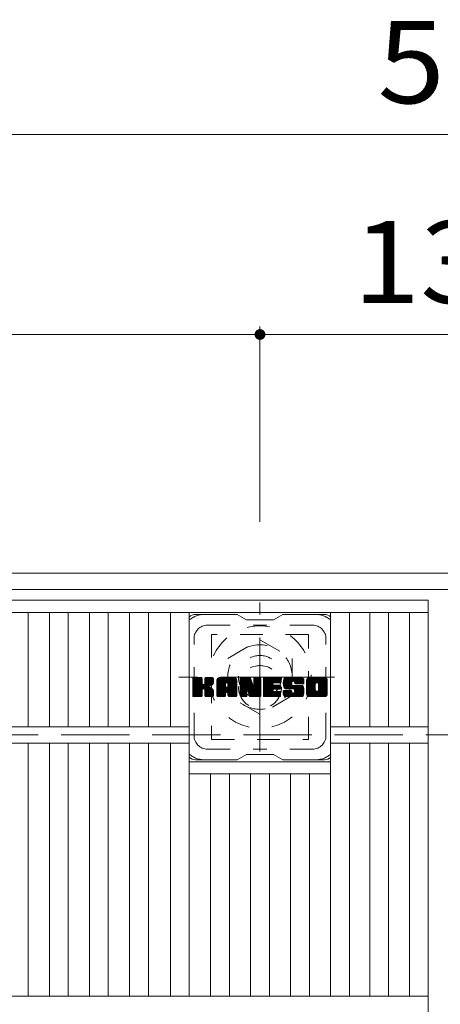
# Model space of a CAD drawing. Units: millimetres. Extents: x -1395 to 1864, y -1969 to 1449.
# Drawn here: x -814 to -657, y 1083 to 1449 of the extents above; entities that cross this region are included whole.
import ezdxf

# ---------------------------------------------------------------- set-up
doc = ezdxf.new("R2010")
doc.units = ezdxf.units.MM
doc.header["$LTSCALE"] = 10
for name, pattern in [('JWW_CENTER1', [6.773333, 4.233333, -0.846667, 0.846667, -0.846667]), ('JWW_DASHED1', [1.693333, 0.846667, -0.846667]), ('JWW_DASHED3', [3.386667, 2.54, -0.846667])]:
    doc.linetypes.add(name, pattern=pattern)
for name, color, linetype in [('C-1', 7, 'Continuous'), ('C-2', 7, 'Continuous'), ('C-3', 7, 'Continuous'), ('C-4', 7, 'Continuous'), ('C-7', 7, 'Continuous')]:
    doc.layers.add(name, color=color, linetype=linetype)
doc.styles.add('ＭＳ ゴシック', font='txt', dxfattribs={"height": 1})

msp = doc.modelspace()

# ---------------------------------------------------------------- linework, layer by layer
at = {"layer": 'C-1', "color": 2, "linetype": 'Continuous', "lineweight": 9}
for p, q in [((-204.74, 1243.1), (-1124.74, 1243.1)), ((-210.74, 1237.1), (-1118.74, 1237.1))]:
    msp.add_line(p, q, dxfattribs=at)
at = {"layer": 'C-1', "color": 2, "linetype": 'JWW_CENTER1', "lineweight": 9}
for p, q in [((-724.24, 1176.97), (-724.24, 1232.24)), ((-696.61, 1204.6), (-754.38, 1204.6))]:
    msp.add_line(p, q, dxfattribs=at)
at = {"layer": 'C-1', "color": 2, "linetype": 'JWW_DASHED1', "lineweight": 9}
for p, q in [((-736.24, 1211.53), (-724.24, 1218.46)), ((-724.24, 1218.46), (-712.24, 1211.53)), ((-736.24, 1197.68), (-736.24, 1211.53)), ((-712.24, 1211.53), (-712.24, 1197.68)), ((-724.24, 1190.75), (-736.24, 1197.68)), ((-712.24, 1197.68), (-724.24, 1190.75))]:
    msp.add_line(p, q, dxfattribs=at)
at = {"layer": 'C-1', "color": 2, "linetype": 'JWW_DASHED3', "lineweight": 9}
msp.add_line((-264.74, 1183.1), (-1064.74, 1183.1), dxfattribs=at)
at = {"layer": 'C-1', "color": 2, "linetype": 'JWW_DASHED1', "lineweight": 9}
for radius in [19, 12, 8]:
    msp.add_circle((-724.24, 1204.6), radius, dxfattribs=at)
at = {"layer": 'C-2', "color": 3, "linetype": 'Continuous', "lineweight": 9}
for p, q in [((-1114.74, 1233.1), (-661.74, 1233.1)), ((-661.74, 333.1), (-661.74, 1233.1)), ((-1114.74, 1228.6), (-661.74, 1228.6)), ((-810.35, 1186.1), (-810.35, 1228.6)), ((-802.47, 1186.1), (-802.47, 1228.6)), ((-795.47, 1186.1), (-795.47, 1228.6)), ((-787.59, 1186.1), (-787.59, 1228.6)), ((-780.59, 1186.1), (-780.59, 1228.6)), ((-772.71, 1186.1), (-772.71, 1228.6)), ((-765.71, 1186.1), (-765.71, 1228.6)), ((-757.5, 1186.1), (-757.5, 1228.6)), ((-750.5, 1086.1), (-750.5, 1228.6)), ((-697.99, 1086.1), (-697.99, 1228.6)), ((-690.99, 1186.1), (-690.99, 1228.6)), ((-683.44, 1186.1), (-683.44, 1228.6)), ((-676.44, 1186.1), (-676.44, 1228.6)), ((-668.74, 1186.1), (-668.74, 1228.6)), ((-1025.99, 1186.1), (-750.5, 1186.1)), ((-697.99, 1186.1), (-661.74, 1186.1)), ((-1025.99, 1180.1), (-750.5, 1180.1)), ((-810.35, 1086.1), (-810.35, 1180.1)), ((-802.47, 1086.1), (-802.47, 1180.1)), ((-795.47, 1086.1), (-795.47, 1180.1)), ((-787.59, 1086.1), (-787.59, 1180.1)), ((-780.59, 1086.1), (-780.59, 1180.1)), ((-772.71, 1086.1), (-772.71, 1180.1)), ((-765.71, 1086.1), (-765.71, 1180.1)), ((-757.5, 1086.1), (-757.5, 1180.1)), ((-697.99, 1180.1), (-661.74, 1180.1)), ((-690.99, 1086.1), (-690.99, 1180.1)), ((-683.44, 1086.1), (-683.44, 1180.1)), ((-676.44, 1086.1), (-676.44, 1180.1)), ((-668.74, 1086.1), (-668.74, 1180.1)), ((-750.5, 1173.1), (-697.99, 1173.1)), ((-750.5, 1168.6), (-697.99, 1168.6)), ((-742.62, 1086.1), (-742.62, 1168.6)), ((-735.62, 1086.1), (-735.62, 1168.6)), ((-727.74, 1086.1), (-727.74, 1168.6)), ((-720.74, 1086.1), (-720.74, 1168.6)), ((-712.87, 1086.1), (-712.87, 1168.6)), ((-705.87, 1086.1), (-705.87, 1168.6)), ((-1114.74, 1086.1), (-661.74, 1086.1))]:
    msp.add_line(p, q, dxfattribs=at)
at = {"layer": 'C-3', "color": 4, "linetype": 'JWW_DASHED1', "lineweight": 9}
for p, q in [((-742.24, 1220.35), (-742.24, 1181.35)), ((-706.24, 1220.35), (-742.24, 1220.35)), ((-706.24, 1181.35), (-706.24, 1220.35)), ((-742.24, 1181.35), (-706.24, 1181.35))]:
    msp.add_line(p, q, dxfattribs=at)
msp.add_circle((-724.24, 1200.85), 8, dxfattribs=at)
at = {"layer": 'C-4', "color": 7, "linetype": 'Continuous', "lineweight": 9}
for p, q in [((-914.74, 1405.94), (-414.74, 1405.94)), ((-724.24, 1334.75), (-724.24, 1262.24)), ((-1052.24, 1331.75), (-724.24, 1331.75)), ((-724.24, 1331.75), (-590.24, 1331.75))]:
    msp.add_line(p, q, dxfattribs=at)
at = {"layer": 'C-4', "color": 7, "linetype": 'Continuous', "lineweight": 9, "const_width": 2}
msp.add_lwpolyline([(-723.24, 1331.75, 0.414214), (-724.24, 1332.75, 0.414214), (-725.24, 1331.75, 0.414214), (-724.24, 1330.75, 0.414214)], format="xyb", close=True, dxfattribs=at)
at = {"layer": 'C-7', "color": 6, "linetype": 'Continuous', "lineweight": 9}
for p, q in [((-732.74, 1227.85), (-748.24, 1227.85)), ((-732.74, 1227.85), (-729.24, 1225.85)), ((-719.24, 1225.85), (-729.24, 1225.85)), ((-719.24, 1225.85), (-715.74, 1227.85)), ((-700.24, 1227.85), (-715.74, 1227.85)), ((-749.24, 1204), (-748.87, 1204.38)), ((-749.24, 1203.81), (-748.68, 1204.38)), ((-749.24, 1203.62), (-748.48, 1204.38)), ((-749.24, 1203.43), (-748.29, 1204.38)), ((-749.24, 1203.23), (-748.1, 1204.38)), ((-749.24, 1203.04), (-747.91, 1204.38)), ((-749.24, 1202.85), (-747.72, 1204.38)), ((-749.24, 1202.66), (-747.53, 1204.38)), ((-749.24, 1202.47), (-747.33, 1204.38)), ((-749.24, 1202.28), (-747.14, 1204.38)), ((-749.24, 1202.08), (-746.95, 1204.38)), ((-749.24, 1201.89), (-746.76, 1204.38)), ((-749.24, 1201.7), (-746.57, 1204.38)), ((-749.24, 1201.51), (-746.38, 1204.38)), ((-749.24, 1201.32), (-746.18, 1204.38)), ((-749.24, 1201.13), (-745.99, 1204.38)), ((-749.24, 1200.93), (-745.85, 1204.33)), ((-749.24, 1200.74), (-745.75, 1204.23)), ((-749.24, 1200.55), (-745.71, 1204.08)), ((-749.24, 1197.63), (-749.24, 1204.08)), ((-749.24, 1200.36), (-745.71, 1203.89)), ((-749.24, 1200.17), (-745.71, 1203.7)), ((-749.24, 1199.97), (-745.71, 1203.51)), ((-749.24, 1199.78), (-745.71, 1203.32)), ((-749.24, 1199.59), (-745.71, 1203.13)), ((-749.24, 1199.4), (-745.71, 1202.93)), ((-749.24, 1199.21), (-745.71, 1202.74)), ((-749.24, 1199.02), (-745.71, 1202.55)), ((-749.22, 1197.51), (-742.35, 1204.38)), ((-749.19, 1204.24), (-749.11, 1204.33)), ((-749.14, 1197.4), (-742.16, 1204.38)), ((-749.01, 1197.34), (-741.97, 1204.38)), ((-746.01, 1204.38), (-748.94, 1204.38)), ((-748.82, 1197.33), (-741.78, 1204.37)), ((-748.63, 1197.33), (-741.66, 1204.3)), ((-748.44, 1197.33), (-741.58, 1204.19)), ((-745.71, 1204.08), (-745.71, 1202.3)), ((-745.42, 1200.15), (-741.55, 1204.02)), ((-745.19, 1200.19), (-741.55, 1203.83)), ((-745.04, 1200.15), (-741.55, 1203.64)), ((-744.92, 1200.08), (-741.55, 1203.45)), ((-744.77, 1202.15), (-742.54, 1204.38)), ((-744.74, 1204.09), (-744.46, 1204.38)), ((-744.74, 1203.9), (-744.27, 1204.38)), ((-744.74, 1203.71), (-744.08, 1204.38)), ((-744.74, 1203.52), (-743.88, 1204.38)), ((-744.74, 1203.32), (-743.69, 1204.38)), ((-744.74, 1203.13), (-743.5, 1204.38)), ((-744.74, 1202.94), (-743.31, 1204.38)), ((-744.74, 1202.75), (-743.12, 1204.38)), ((-744.74, 1202.56), (-742.92, 1204.38)), ((-744.74, 1202.37), (-742.73, 1204.38)), ((-744.74, 1204.08), (-744.74, 1202.3)), ((-741.85, 1204.38), (-744.44, 1204.38)), ((-743.64, 1201.17), (-741.55, 1203.26)), ((-743.41, 1201.21), (-741.55, 1203.07)), ((-743.16, 1201.26), (-741.55, 1202.87)), ((-742.9, 1201.34), (-741.55, 1202.68)), ((-741.55, 1204.08), (-741.55, 1202.57)), ((-740.27, 1203.39), (-739.28, 1204.38)), ((-740.27, 1203.19), (-739.09, 1204.38)), ((-740.27, 1203), (-738.9, 1204.38)), ((-740.27, 1202.81), (-738.71, 1204.38)), ((-740.27, 1202.62), (-738.51, 1204.38)), ((-740.27, 1202.43), (-738.32, 1204.38)), ((-740.27, 1202.24), (-738.13, 1204.38)), ((-740.27, 1202.04), (-737.94, 1204.38)), ((-740.27, 1201.85), (-737.75, 1204.38)), ((-740.27, 1201.66), (-737.56, 1204.38)), ((-740.27, 1201.47), (-737.36, 1204.38)), ((-740.27, 1201.28), (-737.17, 1204.38)), ((-740.27, 1201.08), (-736.98, 1204.38)), ((-740.27, 1200.89), (-736.79, 1204.38)), ((-740.27, 1200.7), (-736.6, 1204.38)), ((-740.27, 1200.51), (-736.41, 1204.38)), ((-740.27, 1200.32), (-736.21, 1204.38)), ((-740.27, 1200.13), (-736.02, 1204.38)), ((-740.27, 1199.93), (-735.83, 1204.38)), ((-740.27, 1199.74), (-735.64, 1204.38)), ((-740.27, 1199.55), (-735.45, 1204.38)), ((-740.27, 1199.36), (-735.26, 1204.38)), ((-740.27, 1199.17), (-735.06, 1204.38)), ((-740.27, 1198.98), (-734.87, 1204.38)), ((-740.27, 1197.63), (-740.27, 1203.37)), ((-740.25, 1203.61), (-739.5, 1204.35)), ((-740.08, 1203.96), (-739.85, 1204.19)), ((-739.62, 1197.33), (-733.05, 1203.9)), ((-739.43, 1197.33), (-732.98, 1203.77)), ((-733.9, 1204.38), (-739.27, 1204.38)), ((-739.24, 1197.33), (-732.93, 1203.63)), ((-739.04, 1197.33), (-732.9, 1203.47)), ((-738.85, 1197.33), (-732.9, 1203.28)), ((-738.66, 1197.33), (-732.9, 1203.09)), ((-738.47, 1197.33), (-732.9, 1202.9)), ((-736.69, 1198.92), (-732.9, 1202.71)), ((-736.6, 1202.46), (-734.68, 1204.38)), ((-736.5, 1198.92), (-732.9, 1202.52)), ((-736.43, 1202.43), (-734.49, 1204.38)), ((-736.3, 1202.37), (-734.3, 1204.38)), ((-736.2, 1202.28), (-734.11, 1204.38)), ((-736.13, 1202.16), (-733.91, 1204.38)), ((-736.1, 1202), (-733.74, 1204.36)), ((-736.1, 1201.81), (-733.58, 1204.32)), ((-736.1, 1201.62), (-733.45, 1204.27)), ((-736.1, 1201.43), (-733.33, 1204.2)), ((-736.1, 1201.24), (-733.22, 1204.11)), ((-736.1, 1201.04), (-733.13, 1204.01)), ((-732.9, 1197.63), (-732.9, 1203.37)), ((-731.6, 1204), (-731.23, 1204.38)), ((-731.6, 1203.81), (-731.04, 1204.38)), ((-731.6, 1203.62), (-730.85, 1204.38)), ((-731.6, 1203.43), (-730.65, 1204.38)), ((-731.6, 1203.24), (-730.46, 1204.38)), ((-731.6, 1203.04), (-730.27, 1204.38)), ((-731.6, 1202.85), (-730.08, 1204.38)), ((-731.6, 1202.66), (-729.89, 1204.38)), ((-731.6, 1202.47), (-729.7, 1204.38)), ((-731.6, 1202.28), (-729.5, 1204.38)), ((-731.6, 1202.09), (-729.31, 1204.38)), ((-731.6, 1201.89), (-729.12, 1204.38)), ((-731.6, 1201.7), (-728.93, 1204.38)), ((-731.6, 1201.51), (-728.74, 1204.38)), ((-731.6, 1201.32), (-728.54, 1204.38)), ((-731.6, 1201.13), (-728.35, 1204.38)), ((-731.6, 1200.94), (-728.16, 1204.38)), ((-731.6, 1200.74), (-727.97, 1204.37)), ((-731.6, 1200.55), (-727.84, 1204.31)), ((-731.6, 1200.36), (-727.76, 1204.21)), ((-731.6, 1204.08), (-731.6, 1197.63)), ((-731.6, 1200.17), (-727.71, 1204.06)), ((-731.6, 1199.98), (-727.66, 1203.92)), ((-731.6, 1199.78), (-727.61, 1203.77)), ((-731.6, 1199.59), (-727.57, 1203.63)), ((-731.6, 1199.4), (-727.52, 1203.48)), ((-731.6, 1199.21), (-727.47, 1203.34)), ((-731.6, 1199.02), (-727.43, 1203.19)), ((-731.6, 1198.83), (-727.38, 1203.05)), ((-731.6, 1198.63), (-727.34, 1202.9)), ((-731.6, 1198.44), (-727.29, 1202.76)), ((-731.6, 1198.25), (-727.24, 1202.61)), ((-731.55, 1204.25), (-731.48, 1204.32)), ((-731.3, 1204.38), (-728.03, 1204.38)), ((-728.61, 1199.14), (-723.95, 1203.8)), ((-728.56, 1198.99), (-723.95, 1203.61)), ((-728.52, 1198.84), (-723.95, 1203.42)), ((-728.48, 1198.69), (-723.95, 1203.22)), ((-728.43, 1198.55), (-723.95, 1203.03)), ((-728.39, 1198.4), (-723.95, 1202.84)), ((-728.34, 1198.25), (-723.95, 1202.65)), ((-727.74, 1204.17), (-726.82, 1201.3)), ((-726.51, 1204.11), (-726.25, 1204.38)), ((-726.51, 1203.92), (-726.05, 1204.38)), ((-726.51, 1203.73), (-725.86, 1204.38)), ((-726.51, 1203.54), (-725.67, 1204.38)), ((-726.51, 1203.34), (-725.48, 1204.38)), ((-726.51, 1203.15), (-725.29, 1204.38)), ((-726.51, 1202.96), (-725.09, 1204.38)), ((-726.51, 1202.77), (-724.9, 1204.38)), ((-726.51, 1202.58), (-724.71, 1204.38)), ((-726.51, 1202.38), (-724.52, 1204.38)), ((-726.51, 1202.19), (-724.33, 1204.38)), ((-726.51, 1202), (-724.15, 1204.36)), ((-726.51, 1201.81), (-724.03, 1204.29)), ((-726.51, 1201.62), (-723.96, 1204.17)), ((-726.51, 1204.08), (-726.51, 1201.35)), ((-726.51, 1201.43), (-723.95, 1203.99)), ((-726.21, 1204.38), (-724.25, 1204.38)), ((-723.95, 1204.08), (-723.95, 1197.63)), ((-722.97, 1204.01), (-722.6, 1204.38)), ((-722.97, 1203.82), (-722.41, 1204.38)), ((-722.97, 1203.63), (-722.22, 1204.38)), ((-722.97, 1203.43), (-722.03, 1204.38)), ((-722.97, 1203.24), (-721.83, 1204.38)), ((-722.97, 1203.05), (-721.64, 1204.38)), ((-722.97, 1202.86), (-721.45, 1204.38)), ((-722.97, 1202.67), (-721.26, 1204.38)), ((-722.97, 1202.48), (-721.07, 1204.38)), ((-722.97, 1202.28), (-720.88, 1204.38)), ((-722.97, 1202.09), (-720.68, 1204.38)), ((-722.97, 1201.9), (-720.49, 1204.38)), ((-722.97, 1201.71), (-720.3, 1204.38)), ((-722.97, 1201.52), (-720.11, 1204.38)), ((-722.97, 1201.32), (-719.92, 1204.38)), ((-722.97, 1201.13), (-719.73, 1204.38)), ((-722.97, 1200.94), (-719.53, 1204.38)), ((-722.97, 1200.75), (-719.34, 1204.38)), ((-722.97, 1200.56), (-719.15, 1204.38)), ((-722.97, 1200.37), (-718.96, 1204.38)), ((-722.97, 1200.17), (-718.77, 1204.38)), ((-722.97, 1199.98), (-718.57, 1204.38)), ((-722.97, 1199.79), (-718.38, 1204.38)), ((-722.97, 1199.6), (-718.19, 1204.38)), ((-722.97, 1199.41), (-718, 1204.38)), ((-722.97, 1199.22), (-717.81, 1204.38)), ((-722.97, 1199.02), (-717.62, 1204.38)), ((-722.97, 1198.83), (-717.42, 1204.38)), ((-722.97, 1197.63), (-722.97, 1204.08)), ((-722.67, 1204.38), (-716.86, 1204.38)), ((-719.17, 1202.44), (-717.23, 1204.38)), ((-718.95, 1202.47), (-717.04, 1204.38)), ((-718.75, 1202.47), (-716.85, 1204.38)), ((-718.56, 1202.47), (-716.7, 1204.33)), ((-718.37, 1202.47), (-716.61, 1204.24)), ((-718.18, 1202.47), (-716.56, 1204.09)), ((-717.99, 1202.47), (-716.56, 1203.9)), ((-717.8, 1202.47), (-716.56, 1203.71)), ((-717.6, 1202.47), (-716.56, 1203.52)), ((-717.41, 1202.47), (-716.56, 1203.32)), ((-717.22, 1202.47), (-716.56, 1203.13)), ((-717.03, 1202.47), (-716.56, 1202.94)), ((-716.84, 1202.47), (-716.56, 1202.75)), ((-716.56, 1202.77), (-716.56, 1204.08)), ((-715.59, 1202.38), (-713.59, 1204.38)), ((-715.59, 1202.18), (-713.4, 1204.38)), ((-715.58, 1202.57), (-713.78, 1204.38)), ((-715.58, 1202), (-713.21, 1204.38)), ((-715.57, 1202.78), (-713.97, 1204.38)), ((-715.57, 1201.82), (-713.01, 1204.38)), ((-715.55, 1201.65), (-712.82, 1204.38)), ((-715.54, 1203.01), (-714.16, 1204.38)), ((-715.52, 1201.49), (-712.63, 1204.38)), ((-715.49, 1203.24), (-714.36, 1204.38)), ((-715.49, 1201.33), (-712.44, 1204.38)), ((-715.45, 1201.17), (-712.25, 1204.38)), ((-715.43, 1203.49), (-714.55, 1204.38)), ((-715.41, 1201.02), (-712.06, 1204.38)), ((-715.37, 1200.87), (-711.86, 1204.38)), ((-715.35, 1203.77), (-714.74, 1204.38)), ((-715.32, 1200.73), (-711.67, 1204.38)), ((-715.26, 1200.59), (-711.48, 1204.38)), ((-715.23, 1204.08), (-714.98, 1204.33)), ((-715.21, 1200.46), (-711.29, 1204.38)), ((-715.12, 1200.35), (-711.1, 1204.38)), ((-715.01, 1200.27), (-710.91, 1204.38)), ((-714.87, 1200.22), (-712.39, 1202.7)), ((-708.91, 1204.38), (-714.77, 1204.38)), ((-712.41, 1201.8), (-712.41, 1202.59)), ((-712.01, 1203.08), (-710.71, 1204.38)), ((-711.82, 1203.08), (-710.52, 1204.38)), ((-711.68, 1203.03), (-710.33, 1204.38)), ((-711.56, 1202.95), (-710.14, 1204.38)), ((-711.48, 1202.84), (-709.95, 1204.38)), ((-711.43, 1202.71), (-709.76, 1204.38)), ((-711.41, 1202.53), (-709.56, 1204.38)), ((-711.41, 1202.41), (-711.41, 1202.59)), ((-711.4, 1202.35), (-709.37, 1204.38)), ((-711.34, 1202.22), (-709.18, 1204.38)), ((-711.23, 1202.14), (-708.99, 1204.38)), ((-711.06, 1202.11), (-708.8, 1204.37)), ((-710.87, 1202.11), (-708.64, 1204.34)), ((-710.68, 1202.11), (-708.5, 1204.29)), ((-710.49, 1202.11), (-708.37, 1204.23)), ((-710.29, 1202.11), (-708.26, 1204.15)), ((-710.1, 1202.11), (-708.16, 1204.05)), ((-709.91, 1202.11), (-708.08, 1203.95)), ((-709.72, 1202.11), (-708.01, 1203.82)), ((-709.53, 1202.11), (-707.95, 1203.69)), ((-709.34, 1202.11), (-707.91, 1203.54)), ((-709.14, 1202.11), (-707.9, 1203.36)), ((-708.95, 1202.11), (-707.9, 1203.17)), ((-708.76, 1202.11), (-707.9, 1202.97)), ((-708.57, 1202.11), (-707.9, 1202.78)), ((-708.38, 1202.11), (-707.9, 1202.59)), ((-707.9, 1203.37), (-707.9, 1202.11)), ((-706.92, 1203.38), (-705.92, 1204.38)), ((-706.92, 1203.18), (-705.73, 1204.38)), ((-706.92, 1202.99), (-705.54, 1204.38)), ((-706.92, 1202.8), (-705.35, 1204.38)), ((-706.92, 1202.61), (-705.15, 1204.38)), ((-706.92, 1202.42), (-704.96, 1204.38)), ((-706.92, 1202.23), (-704.77, 1204.38)), ((-706.92, 1202.03), (-704.58, 1204.38)), ((-706.92, 1201.84), (-704.39, 1204.38)), ((-706.92, 1201.65), (-704.19, 1204.38)), ((-706.92, 1201.46), (-704, 1204.38)), ((-706.92, 1201.27), (-703.81, 1204.38)), ((-706.92, 1201.08), (-703.62, 1204.38)), ((-706.92, 1200.88), (-703.43, 1204.38)), ((-706.92, 1200.69), (-703.24, 1204.38)), ((-706.92, 1200.5), (-703.04, 1204.38)), ((-706.92, 1200.31), (-702.85, 1204.38)), ((-706.92, 1200.12), (-702.66, 1204.38)), ((-706.92, 1199.92), (-702.47, 1204.38)), ((-706.92, 1199.73), (-702.28, 1204.38)), ((-706.92, 1199.54), (-702.09, 1204.38)), ((-706.92, 1199.35), (-701.89, 1204.38)), ((-706.92, 1199.16), (-701.7, 1204.38)), ((-706.92, 1198.97), (-701.51, 1204.38)), ((-706.92, 1198.34), (-706.92, 1203.37)), ((-706.9, 1203.59), (-706.14, 1204.35)), ((-706.75, 1203.93), (-706.47, 1204.21)), ((-700.25, 1204.38), (-705.92, 1204.38)), ((-704.72, 1197.33), (-699.24, 1202.81)), ((-704.53, 1197.33), (-699.24, 1202.62)), ((-703.27, 1202.43), (-701.32, 1204.38)), ((-703.05, 1202.45), (-701.13, 1204.38)), ((-702.89, 1202.42), (-700.94, 1204.38)), ((-702.76, 1202.36), (-700.74, 1204.38)), ((-702.65, 1202.28), (-700.55, 1204.38)), ((-702.57, 1202.17), (-700.36, 1204.38)), ((-702.5, 1202.04), (-700.17, 1204.37)), ((-702.47, 1201.89), (-700.01, 1204.35)), ((-702.47, 1201.7), (-699.86, 1204.3)), ((-702.47, 1201.5), (-699.74, 1204.24)), ((-702.47, 1201.31), (-699.62, 1204.16)), ((-702.47, 1201.12), (-699.52, 1204.06)), ((-702.47, 1200.93), (-699.44, 1203.96)), ((-702.47, 1200.74), (-699.36, 1203.84)), ((-702.47, 1200.55), (-699.3, 1203.71)), ((-702.47, 1200.35), (-699.26, 1203.56)), ((-702.47, 1200.16), (-699.24, 1203.38)), ((-702.47, 1199.97), (-699.24, 1203.19)), ((-702.47, 1199.77), (-699.24, 1203)), ((-699.24, 1203.37), (-699.24, 1198.34)), ((-749.24, 1198.82), (-745.71, 1202.36)), ((-749.24, 1198.63), (-745.7, 1202.18)), ((-749.24, 1198.44), (-745.64, 1202.05)), ((-749.24, 1198.25), (-745.55, 1201.94)), ((-749.24, 1198.06), (-745.44, 1201.86)), ((-749.24, 1197.67), (-745.08, 1201.84)), ((-749.24, 1197.87), (-745.29, 1201.82)), ((-748.25, 1197.33), (-745.67, 1199.91)), ((-748.06, 1197.33), (-745.71, 1199.67)), ((-747.86, 1197.33), (-745.71, 1199.48)), ((-747.67, 1197.33), (-745.71, 1199.29)), ((-747.48, 1197.33), (-745.71, 1199.1)), ((-747.29, 1197.33), (-745.71, 1198.91)), ((-745.71, 1197.63), (-745.71, 1199.72)), ((-744.83, 1199.98), (-743.79, 1201.02)), ((-744.77, 1199.85), (-743.74, 1200.88)), ((-744.75, 1199.67), (-743.59, 1200.83)), ((-744.75, 1199.48), (-743.42, 1200.82)), ((-744.75, 1199.29), (-743.25, 1200.79)), ((-744.75, 1199.1), (-743.09, 1200.76)), ((-744.75, 1198.9), (-742.94, 1200.72)), ((-744.75, 1198.71), (-742.8, 1200.67)), ((-744.75, 1198.52), (-742.66, 1200.62)), ((-744.75, 1198.33), (-742.52, 1200.56)), ((-744.75, 1198.14), (-742.39, 1200.5)), ((-744.75, 1197.95), (-742.27, 1200.43)), ((-744.75, 1197.75), (-742.15, 1200.36)), ((-744.75, 1197.57), (-742.03, 1200.28)), ((-744.75, 1197.63), (-744.75, 1199.72)), ((-744.69, 1197.44), (-741.92, 1200.2)), ((-744.58, 1197.36), (-741.82, 1200.11)), ((-744.41, 1197.33), (-741.74, 1200.01)), ((-744.22, 1197.33), (-741.66, 1199.89)), ((-744.03, 1197.33), (-741.6, 1199.75)), ((-743.84, 1197.33), (-741.56, 1199.6)), ((-743.65, 1197.33), (-741.55, 1199.43)), ((-743.45, 1197.33), (-741.55, 1199.24)), ((-743.26, 1197.33), (-741.55, 1199.04)), ((-743.07, 1197.33), (-741.55, 1198.85)), ((-742.6, 1201.44), (-741.56, 1202.49)), ((-742.26, 1201.6), (-741.61, 1202.24)), ((-741.55, 1197.63), (-741.55, 1199.42)), ((-740.27, 1198.78), (-737.08, 1201.98)), ((-740.27, 1198.59), (-737.08, 1201.79)), ((-740.27, 1198.4), (-737.08, 1201.6)), ((-740.27, 1198.21), (-737.08, 1201.41)), ((-740.27, 1198.02), (-737.08, 1201.21)), ((-740.27, 1197.83), (-737.08, 1201.02)), ((-740.27, 1197.63), (-737.05, 1200.86)), ((-740.23, 1197.48), (-736.89, 1200.83)), ((-740.14, 1197.38), (-736.7, 1200.83)), ((-740, 1197.33), (-736.5, 1200.83)), ((-739.81, 1197.33), (-736.31, 1200.83)), ((-737.08, 1200.93), (-737.08, 1201.97)), ((-736.2, 1200.83), (-736.98, 1200.83)), ((-736.35, 1198.87), (-732.9, 1202.32)), ((-736.24, 1198.79), (-732.9, 1202.13)), ((-736.16, 1198.68), (-732.9, 1201.94)), ((-736.11, 1198.54), (-732.9, 1201.75)), ((-736.1, 1200.93), (-736.1, 1201.97)), ((-736.1, 1198.36), (-732.9, 1201.56)), ((-736.1, 1198.17), (-732.9, 1201.37)), ((-736.1, 1197.98), (-732.9, 1201.17)), ((-736.1, 1197.79), (-732.9, 1200.98)), ((-736.09, 1197.6), (-732.9, 1200.79)), ((-736.04, 1197.46), (-732.9, 1200.6)), ((-735.94, 1197.37), (-732.9, 1200.41)), ((-735.78, 1197.33), (-732.9, 1200.22)), ((-735.59, 1197.33), (-732.9, 1200.02)), ((-735.4, 1197.33), (-732.9, 1199.83)), ((-735.21, 1197.33), (-732.9, 1199.64)), ((-735.02, 1197.33), (-732.9, 1199.45)), ((-734.83, 1197.33), (-732.9, 1199.26)), ((-734.63, 1197.33), (-732.9, 1199.07)), ((-734.44, 1197.33), (-732.9, 1198.87)), ((-731.6, 1198.06), (-727.2, 1202.47)), ((-731.6, 1197.87), (-727.15, 1202.32)), ((-731.6, 1197.68), (-727.1, 1202.18)), ((-731.58, 1197.51), (-727.06, 1202.03)), ((-731.5, 1197.4), (-727.01, 1201.89)), ((-731.37, 1197.34), (-726.96, 1201.74)), ((-731.18, 1197.33), (-729.06, 1199.45)), ((-730.99, 1197.33), (-729.08, 1199.25)), ((-730.8, 1197.33), (-729.08, 1199.05)), ((-730.61, 1197.33), (-729.08, 1198.86)), ((-729.08, 1197.63), (-729.08, 1199.38)), ((-728.95, 1199.56), (-726.92, 1201.6)), ((-728.78, 1199.54), (-726.87, 1201.45)), ((-728.7, 1199.43), (-726.82, 1201.31)), ((-728.14, 1197.55), (-728.7, 1199.43)), ((-728.65, 1199.29), (-726.74, 1201.2)), ((-728.3, 1198.1), (-723.95, 1202.46)), ((-728.26, 1197.95), (-723.95, 1202.26)), ((-728.21, 1197.81), (-723.95, 1202.07)), ((-728.17, 1197.66), (-723.95, 1201.88)), ((-728.12, 1197.51), (-723.95, 1201.69)), ((-728.04, 1197.4), (-723.95, 1201.5)), ((-727.92, 1197.34), (-723.95, 1201.31)), ((-727.73, 1197.33), (-723.95, 1201.11)), ((-727.54, 1197.33), (-723.95, 1200.92)), ((-727.35, 1197.33), (-723.95, 1200.73)), ((-727.16, 1197.33), (-723.95, 1200.54)), ((-726.96, 1197.33), (-723.95, 1200.35)), ((-726.77, 1197.33), (-723.95, 1200.16)), ((-726.58, 1197.33), (-723.95, 1199.96)), ((-726.39, 1197.33), (-723.95, 1199.77)), ((-726.2, 1197.33), (-723.95, 1199.58)), ((-726.01, 1197.33), (-723.95, 1199.39)), ((-725.81, 1197.33), (-723.95, 1199.2)), ((-725.62, 1197.33), (-723.95, 1199.01)), ((-722.97, 1198.64), (-719.4, 1202.21)), ((-722.97, 1198.45), (-719.43, 1201.99)), ((-722.97, 1198.26), (-719.38, 1201.85)), ((-722.97, 1198.07), (-719.3, 1201.74)), ((-722.97, 1197.87), (-719.18, 1201.66)), ((-722.97, 1197.68), (-719.02, 1201.63)), ((-722.95, 1197.51), (-718.83, 1201.63)), ((-722.86, 1197.4), (-718.64, 1201.63)), ((-722.74, 1197.34), (-718.45, 1201.63)), ((-722.55, 1197.33), (-718.26, 1201.63)), ((-722.36, 1197.33), (-718.07, 1201.63)), ((-722.17, 1197.33), (-717.87, 1201.63)), ((-721.98, 1197.33), (-717.68, 1201.63)), ((-721.79, 1197.33), (-719.43, 1199.69)), ((-721.6, 1197.33), (-719.4, 1199.52)), ((-721.4, 1197.33), (-719.33, 1199.4)), ((-721.21, 1197.33), (-719.23, 1199.31)), ((-721.02, 1197.33), (-719.09, 1199.26)), ((-720.83, 1197.33), (-718.9, 1199.26)), ((-720.64, 1197.33), (-718.71, 1199.26)), ((-720.45, 1197.33), (-718.52, 1199.26)), ((-720.25, 1197.33), (-718.33, 1199.26)), ((-720.06, 1197.33), (-718.14, 1199.26)), ((-719.87, 1197.33), (-717.94, 1199.26)), ((-719.68, 1197.33), (-717.75, 1199.26)), ((-719.49, 1197.33), (-717.56, 1199.26)), ((-719.3, 1197.33), (-717.37, 1199.26)), ((-719.1, 1197.33), (-717.18, 1199.26)), ((-719.04, 1200.08), (-717.49, 1201.63)), ((-716.86, 1200.08), (-719.02, 1200.08)), ((-716.89, 1199.26), (-719.02, 1199.26)), ((-716.86, 1202.47), (-719.01, 1202.47)), ((-716.86, 1201.63), (-719.01, 1201.63)), ((-718.91, 1197.33), (-716.99, 1199.26)), ((-718.85, 1200.08), (-717.3, 1201.63)), ((-718.72, 1197.33), (-716.81, 1199.24)), ((-718.65, 1200.08), (-717.11, 1201.63)), ((-718.53, 1197.33), (-716.68, 1199.18)), ((-718.46, 1200.08), (-716.91, 1201.63)), ((-718.34, 1197.33), (-716.61, 1199.06)), ((-718.27, 1200.08), (-716.75, 1201.6)), ((-718.15, 1197.33), (-716.59, 1198.89)), ((-718.08, 1200.08), (-716.64, 1201.52)), ((-717.89, 1200.08), (-716.57, 1201.4)), ((-717.7, 1200.08), (-716.56, 1201.21)), ((-717.5, 1200.08), (-716.56, 1201.02)), ((-717.31, 1200.08), (-716.56, 1200.83)), ((-717.12, 1200.08), (-716.56, 1200.64)), ((-716.93, 1200.08), (-716.56, 1200.45)), ((-716.59, 1197.63), (-716.59, 1198.95)), ((-716.56, 1200.38), (-716.56, 1201.33)), ((-715.59, 1199.12), (-715.13, 1199.58)), ((-715.59, 1198.92), (-714.94, 1199.58)), ((-715.59, 1198.73), (-714.75, 1199.58)), ((-715.59, 1198.54), (-714.56, 1199.58)), ((-715.59, 1198.35), (-714.36, 1199.58)), ((-715.59, 1199.31), (-715.33, 1199.57)), ((-715.59, 1199.27), (-715.59, 1198.34)), ((-715.58, 1198.17), (-714.17, 1199.58)), ((-715.54, 1198.02), (-713.98, 1199.58)), ((-715.48, 1197.88), (-713.79, 1199.58)), ((-715.41, 1197.76), (-713.6, 1199.58)), ((-715.33, 1197.65), (-713.41, 1199.58)), ((-715.29, 1199.58), (-712.69, 1199.58)), ((-715.23, 1197.56), (-713.21, 1199.58)), ((-715.12, 1197.48), (-713.02, 1199.58)), ((-714.99, 1197.42), (-712.83, 1199.58)), ((-714.85, 1197.36), (-712.64, 1199.57)), ((-711.73, 1200.21), (-714.77, 1200.21)), ((-714.69, 1200.21), (-712.41, 1202.49)), ((-714.69, 1197.33), (-712.51, 1199.52)), ((-714.5, 1200.21), (-712.41, 1202.3)), ((-714.5, 1197.33), (-712.42, 1199.41)), ((-714.31, 1200.21), (-712.41, 1202.11)), ((-714.31, 1197.33), (-712.39, 1199.25)), ((-714.12, 1197.33), (-712.39, 1199.06)), ((-714.11, 1200.21), (-712.41, 1201.92)), ((-713.93, 1197.33), (-712.36, 1198.9)), ((-713.92, 1200.21), (-712.4, 1201.73)), ((-713.73, 1200.21), (-712.34, 1201.6)), ((-713.54, 1200.21), (-712.23, 1201.52)), ((-713.35, 1200.21), (-712.06, 1201.5)), ((-713.16, 1200.21), (-711.87, 1201.5)), ((-712.96, 1200.21), (-711.68, 1201.5)), ((-712.78, 1197.33), (-708.62, 1201.48)), ((-712.77, 1200.21), (-711.49, 1201.5)), ((-712.58, 1200.21), (-711.3, 1201.5)), ((-712.58, 1197.33), (-708.48, 1201.43)), ((-712.39, 1200.21), (-711.1, 1201.5)), ((-712.39, 1197.33), (-708.37, 1201.35)), ((-712.39, 1199.27), (-712.39, 1199.06)), ((-712.2, 1200.21), (-710.91, 1201.5)), ((-712.2, 1197.33), (-708.29, 1201.24)), ((-712.1, 1201.5), (-708.72, 1201.5)), ((-712.01, 1200.21), (-710.72, 1201.5)), ((-712.01, 1197.33), (-708.23, 1201.11)), ((-711.82, 1197.33), (-708.17, 1200.97)), ((-711.81, 1200.21), (-710.53, 1201.5)), ((-711.64, 1200.19), (-710.34, 1201.5)), ((-711.63, 1197.33), (-708.12, 1200.83)), ((-711.53, 1198.77), (-708.8, 1201.5)), ((-711.52, 1200.12), (-710.14, 1201.5)), ((-711.44, 1200), (-709.95, 1201.5)), ((-711.43, 1199.83), (-709.76, 1201.5)), ((-711.43, 1199.64), (-709.57, 1201.5)), ((-711.43, 1199.44), (-709.38, 1201.5)), ((-711.43, 1199.25), (-709.19, 1201.5)), ((-711.43, 1199.06), (-708.99, 1201.5)), ((-711.43, 1197.33), (-708.08, 1200.68)), ((-711.43, 1199.91), (-711.43, 1199.06)), ((-711.24, 1197.33), (-708.04, 1200.53)), ((-711.11, 1202.11), (-707.9, 1202.11)), ((-711.05, 1197.33), (-708, 1200.38)), ((-710.86, 1197.33), (-707.97, 1200.22)), ((-710.67, 1197.33), (-707.94, 1200.05)), ((-710.48, 1197.33), (-707.92, 1199.88)), ((-710.28, 1197.33), (-707.91, 1199.71)), ((-710.09, 1197.33), (-707.9, 1199.52)), ((-709.9, 1197.33), (-707.9, 1199.33)), ((-709.71, 1197.33), (-707.91, 1199.13)), ((-709.52, 1197.33), (-707.92, 1198.92)), ((-708.19, 1202.11), (-707.9, 1202.4)), ((-707.99, 1202.11), (-707.9, 1202.21)), ((-706.92, 1198.77), (-703.67, 1202.03)), ((-706.92, 1198.58), (-703.7, 1201.8)), ((-706.92, 1198.39), (-703.7, 1201.61)), ((-706.91, 1198.21), (-703.7, 1201.42)), ((-706.88, 1198.05), (-703.7, 1201.23)), ((-706.83, 1197.91), (-703.7, 1201.04)), ((-706.76, 1197.79), (-703.7, 1200.85)), ((-706.68, 1197.68), (-703.7, 1200.65)), ((-706.58, 1197.58), (-703.7, 1200.46)), ((-706.47, 1197.5), (-703.7, 1200.27)), ((-706.35, 1197.43), (-703.7, 1200.08)), ((-706.21, 1197.37), (-703.7, 1199.89)), ((-706.06, 1197.34), (-703.68, 1199.72)), ((-705.87, 1197.33), (-703.63, 1199.58)), ((-705.68, 1197.33), (-703.55, 1199.46)), ((-705.49, 1197.33), (-703.45, 1199.37)), ((-705.3, 1197.33), (-703.33, 1199.3)), ((-705.11, 1197.33), (-703.18, 1199.26)), ((-704.92, 1197.33), (-702.99, 1199.26)), ((-704.34, 1197.33), (-699.24, 1202.43)), ((-704.15, 1197.33), (-699.24, 1202.23)), ((-703.96, 1197.33), (-699.24, 1202.04)), ((-703.77, 1197.33), (-699.24, 1201.85)), ((-703.7, 1199.87), (-703.7, 1201.84)), ((-703.57, 1197.33), (-699.24, 1201.66)), ((-703.38, 1197.33), (-699.24, 1201.47)), ((-703.19, 1197.33), (-699.24, 1201.27)), ((-703, 1197.33), (-699.24, 1201.08)), ((-702.81, 1197.33), (-699.24, 1200.89)), ((-702.61, 1197.33), (-699.24, 1200.7)), ((-702.47, 1199.87), (-702.47, 1201.84)), ((-702.42, 1197.33), (-699.24, 1200.51)), ((-702.23, 1197.33), (-699.24, 1200.32)), ((-702.04, 1197.33), (-699.24, 1200.12)), ((-701.85, 1197.33), (-699.24, 1199.93)), ((-701.66, 1197.33), (-699.24, 1199.74)), ((-701.46, 1197.33), (-699.24, 1199.55)), ((-701.27, 1197.33), (-699.24, 1199.36)), ((-701.08, 1197.33), (-699.24, 1199.17)), ((-700.89, 1197.33), (-699.24, 1198.97)), ((-748.94, 1197.33), (-746.01, 1197.33)), ((-747.1, 1197.33), (-745.71, 1198.72)), ((-746.9, 1197.33), (-745.71, 1198.52)), ((-746.71, 1197.33), (-745.71, 1198.33)), ((-746.52, 1197.33), (-745.71, 1198.14)), ((-746.33, 1197.33), (-745.71, 1197.95)), ((-746.14, 1197.33), (-745.71, 1197.76)), ((-745.94, 1197.34), (-745.72, 1197.56)), ((-744.45, 1197.33), (-741.85, 1197.33)), ((-742.88, 1197.33), (-741.55, 1198.66)), ((-742.69, 1197.33), (-741.55, 1198.47)), ((-742.49, 1197.33), (-741.55, 1198.28)), ((-742.3, 1197.33), (-741.55, 1198.09)), ((-742.11, 1197.33), (-741.55, 1197.89)), ((-741.92, 1197.33), (-741.55, 1197.7)), ((-741.67, 1197.39), (-741.61, 1197.45)), ((-737.38, 1197.33), (-739.97, 1197.33)), ((-738.28, 1197.33), (-737.07, 1198.54)), ((-738.09, 1197.33), (-737.08, 1198.34)), ((-737.89, 1197.33), (-737.08, 1198.15)), ((-737.7, 1197.33), (-737.08, 1197.95)), ((-737.51, 1197.33), (-737.08, 1197.76)), ((-737.31, 1197.34), (-737.08, 1197.56)), ((-737.08, 1197.63), (-737.08, 1198.44)), ((-736.1, 1197.63), (-736.1, 1198.44)), ((-735.79, 1197.33), (-733.2, 1197.33)), ((-734.25, 1197.33), (-732.9, 1198.68)), ((-734.06, 1197.33), (-732.9, 1198.49)), ((-733.87, 1197.33), (-732.9, 1198.3)), ((-733.68, 1197.33), (-732.9, 1198.11)), ((-733.48, 1197.33), (-732.9, 1197.91)), ((-733.29, 1197.33), (-732.9, 1197.72)), ((-733.07, 1197.36), (-732.93, 1197.5)), ((-729.38, 1197.33), (-731.3, 1197.33)), ((-730.42, 1197.33), (-729.08, 1198.67)), ((-730.22, 1197.33), (-729.08, 1198.48)), ((-730.03, 1197.33), (-729.08, 1198.29)), ((-729.84, 1197.33), (-729.08, 1198.1)), ((-729.65, 1197.33), (-729.08, 1197.9)), ((-729.46, 1197.33), (-729.08, 1197.71)), ((-729.22, 1197.37), (-729.12, 1197.48)), ((-724.25, 1197.33), (-727.85, 1197.33)), ((-725.43, 1197.33), (-723.95, 1198.81)), ((-725.24, 1197.33), (-723.95, 1198.62)), ((-725.05, 1197.33), (-723.95, 1198.43)), ((-724.86, 1197.33), (-723.95, 1198.24)), ((-724.66, 1197.33), (-723.95, 1198.05)), ((-724.47, 1197.33), (-723.95, 1197.86)), ((-724.28, 1197.33), (-723.95, 1197.66)), ((-722.67, 1197.33), (-716.89, 1197.33)), ((-717.95, 1197.33), (-716.59, 1198.7)), ((-717.76, 1197.33), (-716.59, 1198.51)), ((-717.57, 1197.33), (-716.59, 1198.31)), ((-717.38, 1197.33), (-716.59, 1198.12)), ((-717.19, 1197.33), (-716.59, 1197.93)), ((-716.99, 1197.33), (-716.59, 1197.74)), ((-716.78, 1197.35), (-716.6, 1197.53)), ((-708.72, 1197.33), (-714.59, 1197.33)), ((-713.74, 1197.33), (-712.29, 1198.77)), ((-713.54, 1197.33), (-712.2, 1198.68)), ((-713.35, 1197.33), (-712.07, 1198.61)), ((-713.16, 1197.33), (-711.91, 1198.58)), ((-712.97, 1197.33), (-711.62, 1198.68)), ((-709.33, 1197.33), (-707.95, 1198.7)), ((-709.13, 1197.33), (-708, 1198.47)), ((-708.94, 1197.33), (-708.06, 1198.21)), ((-708.75, 1197.33), (-708.14, 1197.94)), ((-708.51, 1197.37), (-708.26, 1197.62)), ((-700.25, 1197.33), (-705.92, 1197.33)), ((-700.7, 1197.33), (-699.24, 1198.78)), ((-700.51, 1197.33), (-699.24, 1198.59)), ((-700.31, 1197.33), (-699.24, 1198.4)), ((-700.11, 1197.34), (-699.25, 1198.2)), ((-699.84, 1197.42), (-699.33, 1197.93)), ((-748.24, 1173.85), (-732.71, 1173.85)), ((-729.24, 1175.85), (-732.71, 1173.85)), ((-719.24, 1175.85), (-729.24, 1175.85)), ((-719.24, 1175.85), (-715.78, 1173.85)), ((-700.24, 1173.85), (-715.78, 1173.85))]:
    msp.add_line(p, q, dxfattribs=at)
at = {"layer": 'C-7', "color": 6, "linetype": 'JWW_DASHED1', "lineweight": 9}
for p, q in [((-744.74, 1227.85), (-732.74, 1227.85)), ((-703.74, 1227.85), (-715.74, 1227.85)), ((-743.74, 1223.85), (-724.24, 1223.85)), ((-704.74, 1223.85), (-724.24, 1223.85)), ((-748.74, 1182.85), (-748.74, 1218.85)), ((-699.74, 1182.85), (-699.74, 1218.85)), ((-743.74, 1177.85), (-724.24, 1177.85)), ((-704.74, 1177.85), (-724.24, 1177.85)), ((-744.74, 1173.85), (-732.71, 1173.85)), ((-703.74, 1173.85), (-715.78, 1173.85))]:
    msp.add_line(p, q, dxfattribs=at)
at = {"layer": 'C-7', "color": 6, "linetype": 'Continuous', "lineweight": 9}
for centre, radius, start, end in [((-748.24, 1224.85), 3, 90, 138.8125), ((-700.24, 1224.85), 3, 41.1969, 90), ((-748.94, 1204.08), 0.302, 90, 180), ((-746.01, 1204.08), 0.302, 0, 90), ((-744.44, 1204.08), 0.302, 90, 180), ((-742.56, 1202.57), 1.01, 299.4207, 0), ((-741.85, 1204.08), 0.302, 0, 90), ((-739.27, 1203.37), 1.01, 90, 180), ((-733.9, 1203.37), 1.01, 0, 90), ((-731.3, 1204.08), 0.302, 90, 180), ((-728.03, 1204.08), 0.302, 17.7564, 90), ((-726.21, 1204.08), 0.302, 90, 180), ((-724.25, 1204.08), 0.302, 0, 90), ((-722.67, 1204.08), 0.302, 90, 180), ((-716.86, 1204.08), 0.302, 0, 90), ((-716.86, 1202.77), 0.302, 270, 0), ((-711.03, 1202.29), 4.56, 157.1011, 202.8989), ((-714.77, 1203.87), 0.503, 90, 157.1011), ((-711.91, 1202.59), 0.497, 0, 180), ((-708.91, 1203.37), 1.01, 0, 90), ((-705.92, 1203.37), 1.01, 90, 180), ((-700.25, 1203.37), 1.01, 0, 90), ((-745.23, 1202.3), 0.483, 180, 0), ((-745.23, 1199.72), 0.478, 0, 180), ((-743.62, 1201), 0.169, 97.3317, 266.5718), ((-744.2, 1205.49), 4.35, 277.3317, 299.4207), ((-743.82, 1197.69), 3.15, 53.7199, 86.5718), ((-742.55, 1199.42), 1.01, 0, 53.7199), ((-736.59, 1201.97), 0.49, 0, 180), ((-736.98, 1200.93), 0.101, 180, 270), ((-736.59, 1198.44), 0.49, 0, 180), ((-736.2, 1200.93), 0.101, 270, 0), ((-728.88, 1199.38), 0.194, 16.4888, 180), ((-726.67, 1201.35), 0.159, 197.7564, 0), ((-719.01, 1202.05), 0.422, 90, 270), ((-719.02, 1199.67), 0.412, 90, 270), ((-716.89, 1198.95), 0.302, 0, 90), ((-716.86, 1201.33), 0.302, 0, 90), ((-716.86, 1200.38), 0.302, 270, 0), ((-715.29, 1199.27), 0.302, 90, 180), ((-714.77, 1200.71), 0.503, 202.8989, 270), ((-712.69, 1199.27), 0.302, 0, 90), ((-712.1, 1201.8), 0.302, 180, 270), ((-711.91, 1199.06), 0.48, 180, 0), ((-711.73, 1199.91), 0.302, 0, 90), ((-711.11, 1202.41), 0.302, 180, 270), ((-708.72, 1200.99), 0.503, 22.908, 90), ((-712.46, 1199.41), 4.56, 337.092, 22.908), ((-703.08, 1201.84), 0.617, 0, 180), ((-703.08, 1199.87), 0.617, 180, 0), ((-748.94, 1197.63), 0.302, 180, 270), ((-746.01, 1197.63), 0.302, 270, 0), ((-744.45, 1197.63), 0.302, 180, 270), ((-741.85, 1197.63), 0.302, 270, 0), ((-739.97, 1197.63), 0.302, 180, 270), ((-737.38, 1197.63), 0.302, 270, 0), ((-735.79, 1197.63), 0.302, 180, 270), ((-733.2, 1197.63), 0.302, 270, 0), ((-731.3, 1197.63), 0.302, 180, 270), ((-729.38, 1197.63), 0.302, 270, 0), ((-727.85, 1197.63), 0.302, 196.4888, 270), ((-724.25, 1197.63), 0.302, 270, 0), ((-722.67, 1197.63), 0.302, 180, 270), ((-716.89, 1197.63), 0.302, 270, 0), ((-714.59, 1198.34), 1.01, 180, 270), ((-708.72, 1197.83), 0.503, 270, 337.092), ((-705.92, 1198.34), 1.01, 180, 270), ((-700.25, 1198.34), 1.01, 270, 0), ((-748.24, 1176.85), 3, 221.1875, 270), ((-700.24, 1176.85), 3, 270, 318.8031)]:
    msp.add_arc(centre, radius, start, end, dxfattribs=at)
at = {"layer": 'C-7', "color": 6, "linetype": 'JWW_DASHED1', "lineweight": 9}
for centre, radius, start, end in [((-744.74, 1218.85), 9, 90, 129.7696), ((-703.74, 1218.85), 9, 50.2304, 90), ((-743.74, 1218.85), 5, 90, 180), ((-704.74, 1218.85), 5, 0, 90), ((-743.74, 1182.85), 5, 180, 270), ((-704.74, 1182.85), 5, 270, 0), ((-744.74, 1182.85), 9, 230.2304, 270), ((-703.74, 1182.85), 9, 270, 309.7696)]:
    msp.add_arc(centre, radius, start, end, dxfattribs=at)

# ---------------------------------------------------------------- texts
at = {"layer": 'C-4', "color": 2, "linetype": 'Continuous', "lineweight": 211, "style": 'ＭＳ ゴシック', "width": 1.083333}
for s, p in [('500', (-680.55, 1417.58)), ('134', (-689.74, 1343.39))]:
    msp.add_text(s, height=30.48, dxfattribs=at).set_placement(p)

doc.saveas('drawing.dxf')
